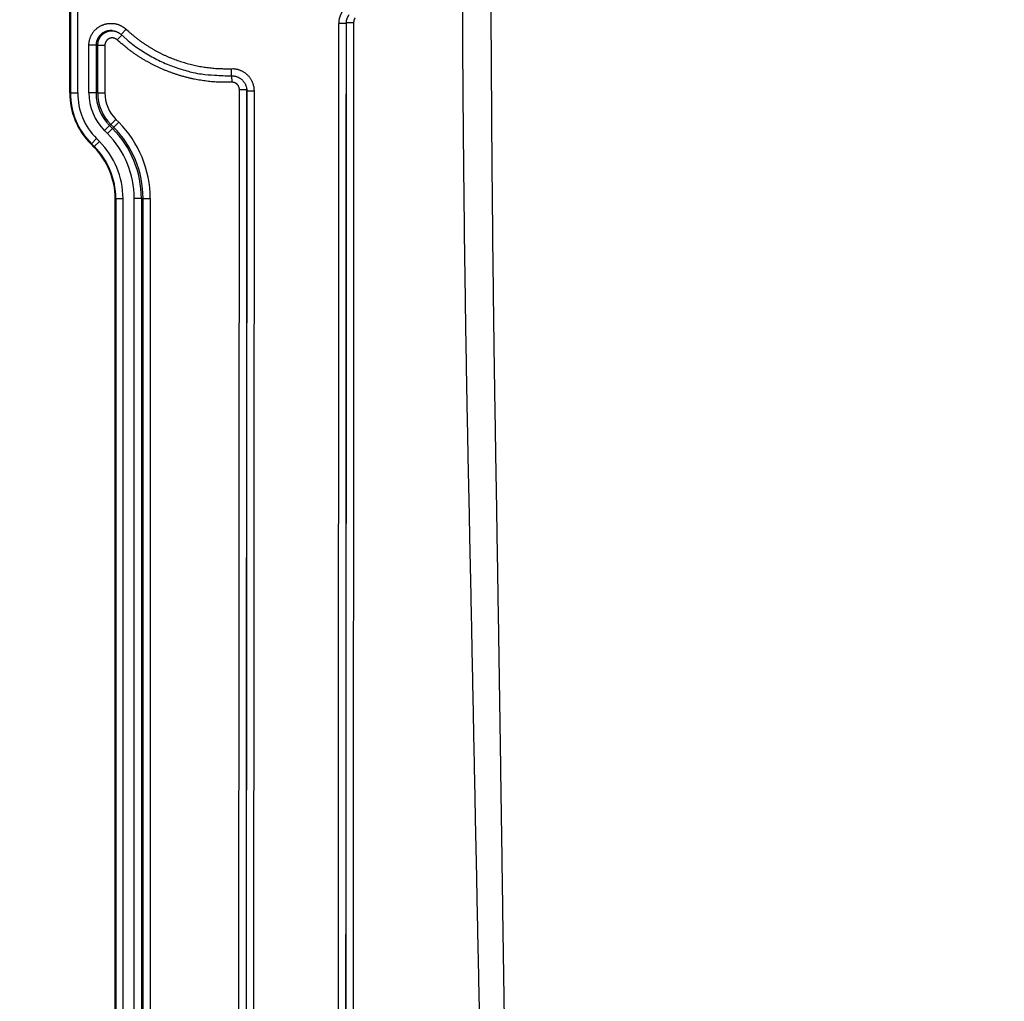
# Model space of a CAD drawing. Extents: x 18 to 2072, y 28 to 1457.
# Drawn here: x 996 to 1132, y 596 to 731 of the extents above; entities that cross this region are included whole.
import ezdxf

# ---------------------------------------------------------------- set-up
doc = ezdxf.new("R2010")
doc.units = 0
doc.header["$LTSCALE"] = 5
doc.layers.get('Defpoints').update_dxf_attribs({"linetype": 'CONTINUOUS'})
doc.layers.add('SICHTBAR', color=7, linetype='CONTINUOUS', lineweight=30)
doc.styles.add('BEMSTIL', font='simplex.shx', dxfattribs={"width": 0.8})
doc.dimstyles.new('BEMASS', dxfattribs={"dimscale": 10, "dimtxt": 3.5, "dimasz": 3.5, "dimexe": 1.25, "dimexo": 0.625, "dimtad": 1, "dimtxsty": 'BEMSTIL', "dimcen": 3, "dimclrd": 3, "dimclre": 3, "dimclrt": 3, "dimadec": 0, "dimazin": 0, "dimtfac": 0.875, "dimtmove": 0, "dimatfit": 3, "dimfxl": 0, "dimtolj": 1, "dimlwd": -1, "dimlwe": -1, "dimarcsym": 0})

# ---------------------------------------------------------------- blocks, each defined once
blk = doc.blocks.new('*D6')
at = {"layer": 'Defpoints', "color": 0}
for p in [(1009.1, 1134.72), (789.1, 469.18), (1132.1, 469.18)]:
    blk.add_point(p, dxfattribs=at)
at = {"layer": 'SICHTBAR', "color": 3}
for p, q in [((1002.85, 1134.72), (776.6, 1134.72)), ((789.1, 1109.72), (789.1, 494.18)), ((1125.85, 469.18), (776.6, 469.18))]:
    blk.add_line(p, q, dxfattribs=at)
for points in [[(784.93, 1109.72), (793.27, 1109.72), (789.1, 1134.72)], [(784.93, 494.18), (793.27, 494.18), (789.1, 469.18)]]:
    blk.add_solid(points, dxfattribs=at)
at = {"layer": 'SICHTBAR', "color": 3, "insert": (767.97, 801.95), "char_height": 25, "attachment_point": 5, "rotation": 90, "style": 'BEMSTIL'}
blk.add_mtext('\\A1;665,5', dxfattribs=at)

msp = doc.modelspace()

# ---------------------------------------------------------------- linework, layer by layer
at = {"layer": 'SICHTBAR'}
for p, q in [((1002.85, 720.91), (1002.85, 772.63)), ((1002.94, 772.63), (1002.94, 720.91)), ((1003.94, 720.91), (1003.94, 772.63)), ((1039.89, 591.83), (1039.95, 730.46)), ((1040.95, 730.45), (1039.95, 730.46)), ((1040.95, 730.45), (1040.89, 591.83)), ((1040.97, 730.62), (1041.97, 730.62)), ((1010.01, 728.88), (1009.4, 728.21)), ((1009.94, 728.94), (1010.63, 729.67)), ((1006.47, 727.5), (1005.49, 727.5)), ((1005.49, 720.91), (1005.49, 727.5)), ((1006.47, 727.5), (1006.47, 720.91)), ((1006.7, 727.49), (1007.69, 727.49)), ((1006.7, 720.91), (1006.7, 727.49)), ((1007.69, 727.49), (1007.69, 720.91)), ((1025.16, 723.26), (1025.13, 724.25)), ((1025.16, 723.25), (1025.19, 722.38)), ((1002.85, 720.91), (1002.94, 720.91)), ((1002.94, 720.91), (1003.94, 720.91)), ((1006.47, 720.91), (1005.49, 720.91)), ((1006.7, 720.91), (1006.47, 720.91)), ((1006.7, 720.91), (1007.69, 720.91)), ((1026.17, 591.91), (1026.23, 721.37)), ((1026.23, 721.37), (1027.23, 721.37)), ((1027.23, 721.37), (1027.17, 591.91)), ((1027.19, 591.74), (1027.24, 721.21)), ((1027.24, 721.21), (1028.24, 721.21)), ((1028.24, 721.21), (1028.19, 591.74)), ((1008.5, 716.57), (1008.34, 716.4)), ((1008.5, 716.57), (1009.2, 717.26)), ((1008.9, 716.17), (1008.5, 716.57)), ((1008.9, 716.17), (1009.59, 716.87)), ((1009.2, 717.26), (1009.59, 716.87)), ((1008.34, 716.4), (1007.65, 715.71)), ((1008.04, 715.32), (1007.65, 715.71)), ((1008.73, 716.01), (1008.04, 715.32)), ((1008.34, 716.4), (1008.73, 716.01)), ((1008.9, 716.17), (1008.73, 716.01)), ((1005.78, 713.84), (1005.84, 713.9)), ((1006.17, 713.45), (1005.78, 713.84)), ((1005.84, 713.9), (1006.55, 714.61)), ((1005.84, 713.9), (1006.23, 713.51)), ((1006.23, 713.51), (1006.94, 714.22)), ((1006.94, 714.22), (1006.55, 714.61)), ((1006.17, 713.45), (1006.23, 713.51)), ((1009.1, 592.18), (1009.1, 706.38)), ((1009.19, 706.38), (1009.1, 706.38)), ((1009.19, 706.38), (1009.19, 592.18)), ((1009.19, 706.38), (1010.19, 706.38)), ((1010.19, 592.18), (1010.19, 706.38)), ((1011.74, 592.18), (1011.74, 706.38)), ((1012.72, 706.38), (1011.74, 706.38)), ((1012.72, 706.38), (1012.72, 592.18)), ((1012.95, 706.38), (1012.72, 706.38)), ((1012.95, 592.18), (1012.95, 706.38)), ((1012.95, 706.38), (1013.94, 706.38)), ((1013.94, 706.38), (1013.94, 592.18))]:
    msp.add_line(p, q, dxfattribs=at)
for points in [[(1062.82, 589.5, -0.000028), (1062.76, 593.53, -0.000031), (1062.7, 597.56, -0.000028), (1062.64, 601.59, -0.000021), (1062.58, 605.62, -0.000015), (1062.52, 609.65, -0.00001), (1062.46, 613.68, -0.000005), (1062.41, 617.71, 0.000001), (1062.35, 621.74, 0.000006), (1062.29, 625.77, 0.000011), (1062.23, 629.81, 0.000016), (1062.17, 633.84, 0.000024), (1062.11, 637.87, 0.000032), (1062.05, 641.9, 0.000041), (1061.99, 645.93, 0.000053), (1061.92, 649.96, 0.000071), (1061.86, 653.99, 0.000076), (1061.79, 658.02, 0.000068), (1061.73, 662.06, 0.000052), (1061.66, 666.09, 0.000024), (1061.59, 670.12, -0.000017), (1061.53, 674.14, -0.000083), (1061.46, 678.17, -0.000134), (1061.4, 682.2, -0.000183), (1061.34, 686.23, -0.000214), (1061.29, 690.25, -0.000235), (1061.24, 694.28, -0.000242), (1061.19, 698.3, -0.000234), (1061.15, 702.33, -0.000229), (1061.11, 706.36, -0.000223), (1061.07, 710.39, -0.000212), (1061.04, 714.41, -0.000193), (1061.01, 718.44, -0.000178), (1060.99, 722.47, -0.000164), (1060.96, 726.5, -0.000151), (1060.94, 730.53, -0.000135), (1060.92, 734.56, -0.000121)], [(1059.44, 589.43, -0.000075), (1059.35, 593.46, -0.000078), (1059.26, 597.49, -0.000075), (1059.18, 601.52, -0.000066), (1059.09, 605.55, -0.000059), (1059.01, 609.58, -0.000052), (1058.93, 613.61, -0.000046), (1058.84, 617.65, -0.000039), (1058.76, 621.68, -0.000033), (1058.68, 625.71, -0.000026), (1058.6, 629.74, -0.000019), (1058.52, 633.77, -0.00001), (1058.44, 637.8, -0.000001), (1058.36, 641.83, 0.00001), (1058.28, 645.86, 0.000025), (1058.2, 649.9, 0.000046), (1058.12, 653.93, 0.000051), (1058.03, 657.96, 0.000039), (1057.95, 661.99, 0.000017), (1057.87, 666.02, -0.000021), (1057.78, 670.05, -0.000071), (1057.7, 674.08, -0.000147), (1057.62, 678.11, -0.000205), (1057.55, 682.15, -0.000259), (1057.48, 686.18, -0.000291), (1057.42, 690.21, -0.000308), (1057.36, 694.24, -0.000309), (1057.3, 698.27, -0.000295), (1057.25, 702.3, -0.000284), (1057.21, 706.33, -0.000271), (1057.16, 710.37, -0.000254), (1057.13, 714.4, -0.00023), (1057.09, 718.43, -0.000212), (1057.06, 722.46, -0.000194), (1057.03, 726.49, -0.000178), (1057.01, 730.53, -0.000158), (1056.99, 734.56, -0.000141)], [(1039.95, 730.46), (1039.96, 730.55, -0.007972), (1039.96, 730.65, -0.007993), (1039.97, 730.75, -0.007984), (1039.98, 730.85, -0.007977), (1039.99, 730.95, -0.007954), (1040.01, 731.05, -0.007912), (1040.03, 731.14, -0.00799), (1040.06, 731.24, -0.008174), (1040.08, 731.34, -0.007974), (1040.11, 731.43, -0.007491), (1040.15, 731.52, -0.008255), (1040.18, 731.62, -0.009793), (1040.22, 731.71, -0.007437), (1040.26, 731.8, -0.002563), (1040.3, 731.88, -0.010439), (1040.35, 731.97, -0.018066), (1040.45, 732.12, -0.008847), (1040.57, 732.31, -0.004673)], [(1040.97, 730.67), (1040.97, 730.74, -0.008463), (1040.98, 730.81, -0.008441), (1041, 730.88, -0.008483), (1041.01, 730.95, -0.008595), (1041.03, 731.01, -0.008329), (1041.05, 731.08, -0.007763), (1041.07, 731.15, -0.008552), (1041.1, 731.21, -0.010206), (1041.13, 731.28, -0.007754), (1041.15, 731.34, -0.00262), (1041.18, 731.4, -0.010983), (1041.22, 731.47, -0.019154), (1041.28, 731.57, -0.009386), (1041.37, 731.7, -0.004948)], [(1005.49, 727.5), (1005.49, 727.65, -0.012275), (1005.5, 727.79, -0.012355), (1005.52, 727.94, -0.012318), (1005.55, 728.08, -0.012287), (1005.58, 728.23, -0.012323), (1005.62, 728.37, -0.012395), (1005.67, 728.51, -0.012394), (1005.72, 728.65, -0.01232), (1005.78, 728.78, -0.012261), (1005.85, 728.91, -0.012208), (1005.92, 729.04, -0.012218), (1006, 729.16, -0.012293), (1006.08, 729.28, -0.012336), (1006.17, 729.4, -0.012349), (1006.27, 729.51, -0.012276), (1006.37, 729.61, -0.012099), (1006.48, 729.71, -0.011989), (1006.59, 729.81, -0.011921), (1006.71, 729.9, -0.011882), (1006.83, 729.98, -0.011865), (1006.95, 730.06, -0.011875), (1007.08, 730.13, -0.011916), (1007.21, 730.2, -0.011993), (1007.34, 730.26, -0.012126), (1007.48, 730.31, -0.012139), (1007.62, 730.36, -0.012033), (1007.76, 730.4, -0.011933), (1007.9, 730.43, -0.011813), (1008.05, 730.46, -0.011734), (1008.19, 730.48, -0.01168), (1008.34, 730.49, -0.011669), (1008.49, 730.49, -0.011696), (1008.63, 730.49, -0.0117), (1008.78, 730.48, -0.011692), (1008.93, 730.47, -0.011877), (1009.07, 730.45, -0.012249), (1009.22, 730.42, -0.011947), (1009.36, 730.38, -0.011108), (1009.5, 730.34, -0.01213), (1009.64, 730.29, -0.014334), (1009.77, 730.23, -0.010889), (1009.9, 730.17, -0.003733), (1010.02, 730.11, -0.015273), (1010.16, 730.03, -0.026705), (1010.37, 729.88, -0.013107), (1010.63, 729.67, -0.006891)], [(1040.91, 592.01), (1040.91, 600.67), (1040.92, 609.33), (1040.92, 617.99), (1040.93, 626.66), (1040.93, 635.34), (1040.93, 643.99), (1040.94, 652.58), (1040.94, 661.32), (1040.94, 670.25, 0), (1040.95, 678.64), (1040.95, 686.23, 0), (1040.96, 695.97, 0), (1040.96, 710.97, 0), (1040.97, 730.62)], [(1040.97, 730.67), (1040.96, 730.66, 0.001574), (1040.96, 730.64, 0.001562), (1040.96, 730.63, 0.001574), (1040.96, 730.62, 0.001606), (1040.96, 730.6, 0.00156), (1040.96, 730.59, 0.001456), (1040.96, 730.58, 0.001607), (1040.96, 730.56, 0.001915), (1040.96, 730.55, 0.001454), (1040.96, 730.54, 0.000499), (1040.96, 730.52, 0.002051), (1040.95, 730.51, 0.003531), (1040.95, 730.49, 0.001727), (1040.95, 730.45, 0.000915)], [(1040.95, 730.45), (1040.95, 730.47, 0.000022), (1040.96, 730.48, 0.000024), (1040.96, 730.49, 0.000022), (1040.96, 730.5, 0.000018), (1040.96, 730.51, 0.000014), (1040.96, 730.52, 0.000011), (1040.96, 730.53, 0.000008), (1040.96, 730.54, 0.000002), (1040.96, 730.55, 0.000001), (1040.96, 730.56, 0.000006), (1040.97, 730.57, -0.000009), (1040.97, 730.58, -0.00003), (1040.97, 730.6, -0.000016), (1040.97, 730.62, -0.000007)], [(1040.97, 730.62), (1040.97, 730.63, -0.00104), (1040.97, 730.64, -0.001033), (1040.97, 730.65, -0.001041), (1040.97, 730.66, -0.001058), (1040.97, 730.66, -0.001026), (1040.97, 730.67, -0.000957), (1040.97, 730.68, -0.001053), (1040.97, 730.69, -0.00125), (1040.97, 730.7, -0.000949), (1040.97, 730.7, -0.00033), (1040.97, 730.71, -0.001331), (1040.97, 730.72, -0.002279), (1040.97, 730.73, -0.001114), (1040.98, 730.75, -0.000591)], [(1041.97, 730.62), (1041.97, 721.96, 0), (1041.96, 713.3, 0), (1041.96, 704.64), (1041.96, 695.97, 0), (1041.95, 687.29), (1041.95, 678.64, 0), (1041.94, 670.05), (1041.94, 661.31), (1041.94, 652.38, 0), (1041.93, 643.99), (1041.93, 636.4), (1041.93, 626.66), (1041.92, 611.66), (1041.91, 592.01)], [(1042.18, 731.24), (1042.16, 731.21, 0.008024), (1042.14, 731.19, 0.008039), (1042.12, 731.16, 0.008029), (1042.1, 731.13, 0.008029), (1042.09, 731.1, 0.008014), (1042.07, 731.07, 0.007978), (1042.06, 731.04, 0.008065), (1042.05, 731.01, 0.00826), (1042.04, 730.98, 0.008033), (1042.02, 730.95, 0.007474), (1042.01, 730.92, 0.008196), (1042.01, 730.88, 0.00972), (1042, 730.85, 0.007383), (1041.99, 730.82, 0.002547), (1041.98, 730.79, 0.010362), (1041.98, 730.75, 0.017932), (1041.98, 730.7, 0.008784), (1041.97, 730.62, 0.004641)], [(1008.69, 729.49), (1008.6, 729.49, 0.009701), (1008.52, 729.49, 0.009744), (1008.43, 729.49, 0.009726), (1008.35, 729.49, 0.00971), (1008.27, 729.48, 0.009725), (1008.18, 729.47, 0.009757), (1008.1, 729.45, 0.009798), (1008.02, 729.43, 0.009861), (1007.94, 729.41, 0.009946), (1007.86, 729.39, 0.010068), (1007.78, 729.36, 0.010141), (1007.7, 729.33, 0.010184), (1007.62, 729.29, 0.010166), (1007.55, 729.25, 0.01008), (1007.48, 729.21, 0.010034), (1007.4, 729.17, 0.010016), (1007.33, 729.12, 0.010014), (1007.27, 729.08, 0.010024), (1007.2, 729.02, 0.010056), (1007.14, 728.97, 0.010111), (1007.08, 728.91, 0.010171), (1007.02, 728.85, 0.010246), (1006.96, 728.79, 0.010359), (1006.91, 728.73, 0.010531), (1006.86, 728.66, 0.010555), (1006.81, 728.6, 0.010446), (1006.76, 728.53, 0.010497), (1006.72, 728.45, 0.010674), (1006.68, 728.38, 0.010382), (1006.65, 728.31, 0.00973), (1006.62, 728.23, 0.010766), (1006.59, 728.15, 0.012902), (1006.56, 728.07, 0.009877), (1006.54, 727.99, 0.00349), (1006.52, 727.92, 0.013769), (1006.5, 727.83, 0.023735), (1006.49, 727.69, 0.011626), (1006.47, 727.5, 0.006136)], [(1006.7, 727.49), (1006.71, 727.59, -0.012488), (1006.71, 727.69, -0.012614), (1006.73, 727.78, -0.012539), (1006.75, 727.88, -0.012379), (1006.77, 727.98, -0.012311), (1006.8, 728.08, -0.012284), (1006.83, 728.17, -0.012285), (1006.86, 728.27, -0.012318), (1006.91, 728.36, -0.012397), (1006.95, 728.45, -0.012535), (1007, 728.53, -0.012632), (1007.06, 728.62, -0.012707), (1007.12, 728.7, -0.012661), (1007.18, 728.78, -0.012467), (1007.24, 728.85, -0.012357), (1007.31, 728.92, -0.012297), (1007.39, 728.99, -0.012225), (1007.46, 729.05, -0.012132), (1007.54, 729.11, -0.012238), (1007.63, 729.17, -0.012512), (1007.71, 729.22, -0.01226), (1007.8, 729.27, -0.011624), (1007.89, 729.31, -0.012824), (1007.98, 729.35, -0.015179), (1008.08, 729.38, -0.011599), (1008.17, 729.41, -0.004155), (1008.25, 729.43, -0.015859), (1008.36, 729.45, -0.027297), (1008.53, 729.47, -0.013376), (1008.75, 729.48, -0.007056)], [(1008.68, 729.49), (1008.77, 729.48, -0.010626), (1008.86, 729.47, -0.010636), (1008.94, 729.45, -0.010664), (1009.03, 729.43, -0.010741), (1009.11, 729.41, -0.010378), (1009.2, 729.38, -0.009656), (1009.28, 729.36, -0.010604), (1009.36, 729.32, -0.012633), (1009.44, 729.28, -0.0096), (1009.52, 729.25, -0.003237), (1009.59, 729.21, -0.013585), (1009.67, 729.16, -0.023807), (1009.79, 729.06, -0.011677), (1009.94, 728.94, -0.006141)], [(1009.94, 728.94), (1010.72, 728.25, 0.012468), (1011.53, 727.59, 0.012527), (1012.38, 726.98, 0.012538), (1013.25, 726.42, 0.012565), (1014.15, 725.89, 0.012113), (1015.08, 725.41, 0.011253), (1016.01, 724.98, 0.01233), (1016.99, 724.59, 0.014674), (1018.01, 724.25, 0.011156), (1018.97, 723.95, 0.003747), (1019.86, 723.71, 0.015787), (1021.01, 723.52, 0.027818), (1022.8, 723.36, 0.013657), (1025.16, 723.26, 0.007164)], [(1010.63, 729.67), (1010.92, 729.4, 0.004778), (1011.22, 729.14, 0.004703), (1011.52, 728.89, 0.004779), (1011.83, 728.63, 0.005033), (1012.14, 728.39, 0.005144), (1012.46, 728.15, 0.005137), (1012.78, 727.92, 0.005055), (1013.11, 727.7, 0.004878), (1013.44, 727.48, 0.00474), (1013.78, 727.27, 0.004606), (1014.12, 727.06, 0.004603), (1014.46, 726.86, 0.00473), (1014.81, 726.67, 0.004861), (1015.16, 726.48, 0.00503), (1015.51, 726.3, 0.00511), (1015.87, 726.13, 0.00512), (1016.23, 725.97, 0.00506), (1016.6, 725.81, 0.004913), (1016.97, 725.66, 0.004802), (1017.34, 725.52, 0.004696), (1017.71, 725.39, 0.004683), (1018.09, 725.26, 0.004757), (1018.47, 725.14, 0.004841), (1018.85, 725.02, 0.004953), (1019.23, 724.92, 0.004995), (1019.61, 724.82, 0.004983), (1020, 724.73, 0.005002), (1020.39, 724.65, 0.005033), (1020.78, 724.57, 0.004843), (1021.17, 724.5, 0.00448), (1021.56, 724.44, 0.004928), (1021.96, 724.39, 0.005895), (1022.36, 724.35, 0.004476), (1022.75, 724.31, 0.001513), (1023.09, 724.28, 0.006355), (1023.54, 724.26, 0.011028), (1024.23, 724.25, 0.0054), (1025.13, 724.25, 0.002855)], [(1006.47, 727.5), (1006.49, 727.5, 0.000441), (1006.5, 727.5, 0.000438), (1006.52, 727.5, 0.000441), (1006.53, 727.5, 0.000449), (1006.55, 727.5, 0.000436), (1006.56, 727.49, 0.000407), (1006.57, 727.49, 0.000448), (1006.59, 727.49, 0.000533), (1006.6, 727.49, 0.000404), (1006.62, 727.49, 0.00014), (1006.63, 727.49, 0.000568), (1006.65, 727.49, 0.000974), (1006.67, 727.49, 0.000476), (1006.7, 727.49, 0.000252)], [(1009.4, 728.21), (1009.35, 728.25, 0.014246), (1009.3, 728.29, 0.014419), (1009.26, 728.32, 0.014321), (1009.21, 728.35, 0.014121), (1009.15, 728.38, 0.014043), (1009.1, 728.4, 0.014019), (1009.05, 728.42, 0.014034), (1008.99, 728.44, 0.014103), (1008.93, 728.46, 0.014215), (1008.88, 728.47, 0.014389), (1008.82, 728.48, 0.01439), (1008.76, 728.48, 0.014217), (1008.7, 728.48, 0.014095), (1008.64, 728.48, 0.013995), (1008.59, 728.48, 0.013954), (1008.53, 728.47, 0.013963), (1008.47, 728.46, 0.014013), (1008.41, 728.44, 0.014112), (1008.36, 728.42, 0.01426), (1008.3, 728.4, 0.014491), (1008.25, 728.38, 0.014532), (1008.2, 728.35, 0.014402), (1008.15, 728.32, 0.014315), (1008.1, 728.29, 0.014249), (1008.05, 728.25, 0.014195), (1008.01, 728.21, 0.014153), (1007.97, 728.17, 0.014343), (1007.93, 728.13, 0.014754), (1007.89, 728.08, 0.014537), (1007.86, 728.04, 0.013878), (1007.83, 727.99, 0.015255), (1007.8, 727.94, 0.017899), (1007.77, 727.88, 0.01362), (1007.75, 727.83, 0.004768), (1007.73, 727.78, 0.018798), (1007.72, 727.72, 0.032862), (1007.7, 727.62, 0.016145), (1007.69, 727.49, 0.008467)], [(1025.19, 722.38), (1024.76, 722.37, -0.004881), (1024.33, 722.37, -0.004896), (1023.89, 722.37, -0.004883), (1023.46, 722.39, -0.004848), (1023.03, 722.41, -0.004826), (1022.6, 722.44, -0.004809), (1022.17, 722.48, -0.004791), (1021.74, 722.53, -0.004769), (1021.31, 722.59, -0.004763), (1020.89, 722.65, -0.004771), (1020.46, 722.72, -0.004795), (1020.04, 722.8, -0.004839), (1019.61, 722.89, -0.004874), (1019.19, 722.99, -0.004908), (1018.78, 723.1, -0.004937), (1018.36, 723.21, -0.004969), (1017.95, 723.33, -0.004916), (1017.53, 723.46, -0.004767), (1017.12, 723.6, -0.004711), (1016.72, 723.75, -0.004736), (1016.31, 723.9, -0.004787), (1015.91, 724.06, -0.004879), (1015.52, 724.23, -0.004903), (1015.12, 724.41, -0.004867), (1014.73, 724.59, -0.004833), (1014.35, 724.78, -0.004799), (1013.96, 724.98, -0.004833), (1013.59, 725.19, -0.004919), (1013.21, 725.4, -0.004774), (1012.84, 725.62, -0.004455), (1012.48, 725.85, -0.004912), (1012.11, 726.09, -0.005855), (1011.74, 726.34, -0.004445), (1011.4, 726.58, -0.00152), (1011.1, 726.8, -0.006275), (1010.71, 727.1, -0.010842), (1010.14, 727.58, -0.005305), (1009.4, 728.21, -0.002807)], [(1025.13, 724.25), (1025.3, 724.26, -0.014429), (1025.48, 724.25, -0.014583), (1025.65, 724.23, -0.014504), (1025.82, 724.2, -0.014383), (1025.99, 724.16, -0.014368), (1026.15, 724.11, -0.014406), (1026.32, 724.05, -0.014481), (1026.48, 723.98, -0.014623), (1026.63, 723.91, -0.014608), (1026.78, 723.82, -0.014428), (1026.93, 723.73, -0.014318), (1027.07, 723.62, -0.014252), (1027.2, 723.51, -0.014204), (1027.33, 723.39, -0.014175), (1027.45, 723.27, -0.01429), (1027.56, 723.14, -0.014514), (1027.67, 723, -0.014089), (1027.77, 722.86, -0.013142), (1027.85, 722.71, -0.014436), (1027.94, 722.55, -0.017218), (1028.01, 722.39, -0.013208), (1028.07, 722.23, -0.004752), (1028.12, 722.09, -0.018154), (1028.17, 721.9, -0.031334), (1028.21, 721.6, -0.015363), (1028.24, 721.21, -0.008082)], [(1025.16, 723.26), (1025.32, 723.25, -0.018127), (1025.47, 723.24, -0.017654), (1025.62, 723.22, -0.017986), (1025.76, 723.19, -0.020016), (1025.91, 723.14, -0.020689), (1026.05, 723.08, -0.019635), (1026.18, 723.01, -0.019132), (1026.31, 722.94, -0.019074), (1026.43, 722.85, -0.018272), (1026.55, 722.75, -0.016797), (1026.66, 722.65, -0.018215), (1026.76, 722.54, -0.021644), (1026.85, 722.41, -0.016481), (1026.94, 722.29, -0.005372), (1027.01, 722.18, -0.023436), (1027.08, 722.03, -0.042559), (1027.15, 721.78, -0.020975), (1027.23, 721.44, -0.010854)], [(1026.23, 721.37), (1026.22, 721.42, 0.013934), (1026.22, 721.48, 0.01402), (1026.21, 721.54, 0.013972), (1026.2, 721.6, 0.013984), (1026.19, 721.65, 0.014077), (1026.17, 721.71, 0.014222), (1026.15, 721.76, 0.014239), (1026.12, 721.81, 0.014133), (1026.1, 721.87, 0.014062), (1026.07, 721.92, 0.014004), (1026.03, 721.96, 0.014011), (1026, 722.01, 0.014082), (1025.96, 722.05, 0.014144), (1025.92, 722.1, 0.014223), (1025.88, 722.13, 0.014383), (1025.83, 722.17, 0.014617), (1025.79, 722.21, 0.01422), (1025.74, 722.24, 0.013331), (1025.69, 722.27, 0.014719), (1025.64, 722.29, 0.017641), (1025.58, 722.31, 0.013543), (1025.53, 722.33, 0.004817), (1025.48, 722.35, 0.018644), (1025.42, 722.36, 0.032375), (1025.32, 722.37, 0.01589), (1025.19, 722.38, 0.008346)], [(1027.22, 721.53), (1027.22, 721.52, -0.001302), (1027.22, 721.51, -0.001292), (1027.22, 721.5, -0.001303), (1027.22, 721.49, -0.001331), (1027.22, 721.48, -0.001294), (1027.22, 721.47, -0.001209), (1027.22, 721.46, -0.001336), (1027.22, 721.45, -0.001595), (1027.22, 721.44, -0.001211), (1027.22, 721.43, -0.000414), (1027.23, 721.42, -0.001711), (1027.23, 721.41, -0.002951), (1027.23, 721.39, -0.001444), (1027.23, 721.37, -0.000765)], [(1027.24, 721.21), (1027.24, 721.22, 0.001724), (1027.24, 721.24, 0.001712), (1027.24, 721.25, 0.001725), (1027.24, 721.27, 0.001759), (1027.24, 721.28, 0.001708), (1027.24, 721.3, 0.001594), (1027.24, 721.31, 0.001758), (1027.24, 721.33, 0.002093), (1027.24, 721.34, 0.001589), (1027.24, 721.36, 0.000547), (1027.24, 721.37, 0.002237), (1027.24, 721.38, 0.003846), (1027.23, 721.41, 0.00188), (1027.23, 721.44, 0.000996)], [(1027.23, 721.37), (1027.23, 721.36, 0), (1027.23, 721.35, -0.000002), (1027.23, 721.34, 0), (1027.23, 721.33, 0.000003), (1027.23, 721.32, 0.000005), (1027.23, 721.31, 0.000006), (1027.23, 721.3, 0.00001), (1027.23, 721.29, 0.000017), (1027.24, 721.28, 0.000013), (1027.24, 721.27, 0.000001), (1027.24, 721.26, 0.000026), (1027.24, 721.25, 0.000054), (1027.24, 721.23, 0.000027), (1027.24, 721.21, 0.000014)]]:
    msp.add_lwpolyline(points, format="xyb", dxfattribs=at)
for centre, radius, start, end in [((1012.85, 720.91), 10, 180, 225), ((1012.85, 720.91), 9.91, 180, 225), ((1012.85, 720.91), 8.91, 180, 225), ((1012.85, 720.91), 7.36, 180, 225), ((1012.85, 720.91), 6.38, 180, 225), ((1012.85, 720.91), 6.15, 180, 225), ((1012.85, 720.91), 5.16, 180, 225), ((999.1, 706.38), 14.84, 0, 45), ((999.1, 706.38), 12.64, 0, 45), ((999.1, 706.38), 13.62, 0, 45), ((999.1, 706.38), 13.85, 0, 45), ((999.1, 706.38), 11.09, 0, 45), ((999.1, 706.38), 10, 0, 45), ((999.1, 706.38), 10.09, 0, 45)]:
    msp.add_arc(centre, radius, start, end, dxfattribs=at)

# ---------------------------------------------------------------- dimensions: what is measured, and where the dimension line sits
dim = msp.add_linear_dim(base=(789.1, 469.18), p1=(1009.1, 1134.72), p2=(1132.1, 469.18), angle=270, dimstyle='BEMASS', override={"dimtxt": 2.5, "dimasz": 2.5, "dimdec": 1}, dxfattribs=at)
dim.commit()
dim.dimension.update_dxf_attribs({"geometry": '*D6', "text_midpoint": (767.97, 801.95)})

doc.saveas('drawing.dxf')
